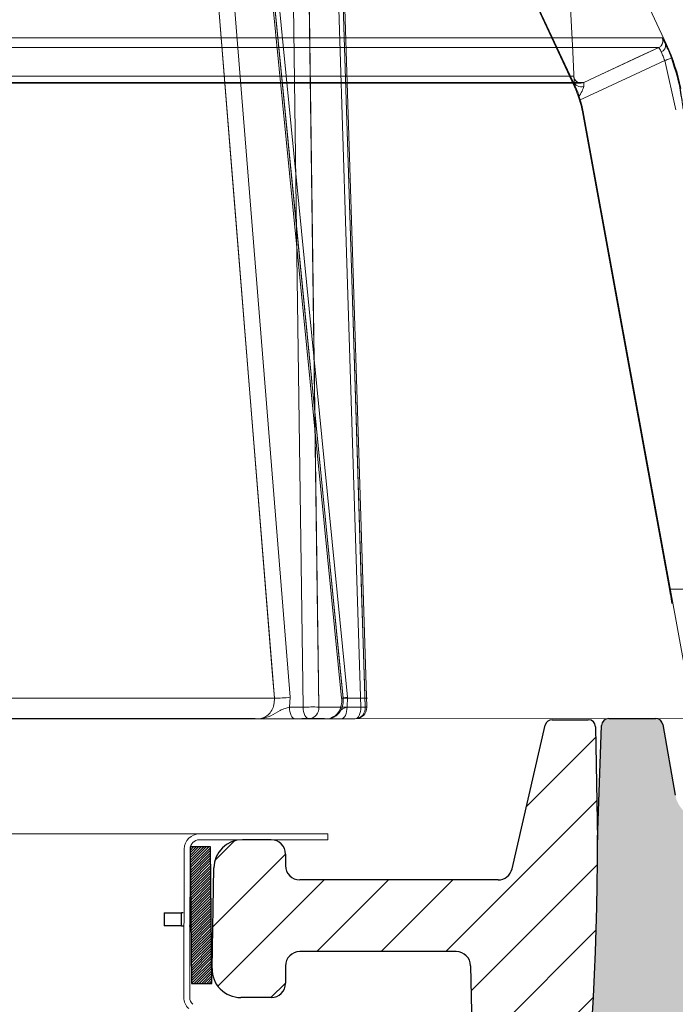
# Model space of a CAD drawing. Extents: x -1314 to -909, y 502 to 772.
# Drawn here: x -1055 to -1052, y 677 to 682 of the extents above; entities that cross this region are included whole.
import ezdxf

# ---------------------------------------------------------------- set-up
doc = ezdxf.new("R2010")
doc.units = 0
doc.header["$LTSCALE"] = 2
doc.header["$MEASUREMENT"] = 0
doc.linetypes.add('DASHED', pattern=[0.75, 0.5, -0.25])
doc.layers.get('0').update_dxf_attribs({"linetype": 'CONTINUOUS'})
for name, color, linetype in [('Hatch', 8, 'CONTINUOUS'), ('SunCurve', 203, 'CONTINUOUS'), ('VELUX-Text2', 5, 'CONTINUOUS')]:
    doc.layers.add(name, color=color, linetype=linetype)

msp = doc.modelspace()

# ---------------------------------------------------------------- hatches: boundary and pattern name
at = {"linetype": 'Continuous', "lineweight": 0}
h = msp.add_hatch(dxfattribs=at)
h.set_pattern_fill('ANSI31', color=1, scale=0.78740157480315, style=0)
h.set_pattern_definition([(45, (-1231.305711166633, 501.3122183394797), (-1.76776695296637, 1.76776695296637), [])])
h.paths.add_polyline_path([(-1054.373343028201, 677.4865107537042), (-1054.373343028201, 677.5573768954365), (-1054.278854839225, 677.5573768954365), (-1054.278854839225, 677.4865107537042)], flags=0)
at = {"layer": 'Hatch', "linetype": 'Continuous'}
h = msp.add_hatch(dxfattribs=at)
h.set_pattern_fill('DOTS', color=256, scale=0.62992125984252, style=0)
h.set_pattern_definition([(0, (-871.1110809598101, 557.334100868463), (0.01968503937007875, 0.0393700787401575), [0, -0.0393700787401575])])
edge = h.paths.add_edge_path()
edge.add_arc((-1050.946031701773, 677.992695964229), 0.07999999999999688, 5.482544216327435, 90.02938344214877)
edge.add_line((-1050.946072728796, 678.0726959537091), (-1051.412854442927, 678.0726959642292))
edge.add_arc((-1051.412854442927, 678.2301762791898), 0.1574803149606412, 190.2087795832912, 270, ccw=False)
edge.add_line((-1051.567841602179, 678.202265169091), (-1051.636355896708, 678.5908230212066))
edge.add_arc((-1051.675748201978, 678.5838770665913), 0.0400000000000048, 10.00004001098525, 90.10474278460482)
edge.add_line((-1051.675821326196, 678.6238769997518), (-1051.933573209259, 678.6238769997518))
edge.add_arc((-1051.933500085041, 678.5838770665913), 0.03999999999999403, 90.10474278460488, 178.0186777970048)
edge.add_line((-1051.973476171072, 678.5852600147667), (-1051.995353530774, 677.9588077112788))
edge.add_arc((-1051.936334391268, 677.956746607928), 0.05905511811022292, 177.9998937449099, 180.0799762413178)
edge.add_arc((-1067.561994114304, 677.9349355374383), 15.5666198274047, -14.406510752084273, 0.07997623754988581, ccw=False)
edge.add_arc((-1052.446111553521, 674.0520660429694), 0.04000000000000948, 165.6773743261033, 270.1438958551576)
edge.add_line((-1052.446011095369, 674.0120661691175), (-1052.299621069269, 674.0120661691175))
edge.add_spline(control_points=[(-1052.29962106927, 674.0120661691175), (-1052.295665821268, 674.0124132775514), (-1052.287284438164, 674.0131488189805), (-1052.275756856787, 674.0192804348729), (-1052.266193001495, 674.0288817369793), (-1052.263093988779, 674.0372294498289), (-1052.2615444958, 674.0414032702128)], knot_values=[0, 0, 0, 0, 0.2295110711289967, 0.4863462954119808, 0.7431753654314226, 1, 1, 1, 1], degree=3, periodic=0)
edge.add_arc((-1064.302845312255, 677.5252324265133), 12.53515021619845, 343.8636105571762, 356.5386714471513)
edge.add_arc((-1051.791978280599, 676.7685105192674), 0.001418851255882002, 347.94436733693686, 356.5336191545829, ccw=False)
edge.add_spline(control_points=[(-1051.790329885978, 676.7681456373194), (-1051.789522547127, 676.7725188432968), (-1051.78790788129, 676.7812651909873), (-1051.780151020779, 676.7924449470894), (-1051.769442579721, 676.8004860130521), (-1051.759093895757, 676.8038580541767), (-1051.752890396385, 676.8041168440942), (-1051.751094072567, 676.8041917809106)], knot_values=[0, 0, 0, 0, 0.226856418517262, 0.4537095033315797, 0.680598382614129, 0.9075120833836363, 1, 1, 1, 1], degree=3, periodic=0)
edge.add_line((-1051.751094072566, 676.8041917809109), (-1051.297097053843, 676.8041917809109))
edge.add_arc((-1051.297097053843, 676.7451366628005), 0.05905511811023741, 4.999936984318879, 90, ccw=False)
edge.add_line((-1051.238266652626, 676.7502835907791), (-1051.128276823663, 675.493082215465))
edge.add_arc((-1050.761959525416, 675.525130420344), 0.3677165354330906, 184.9999369843265, 236.0000635656824)
edge.add_line((-1050.967583664308, 675.2202793682944), (-1050.635546212804, 674.9963177856254))
edge.add_line((-1050.635546212804, 674.9963177856254), (-1050.581466760865, 674.9963177856254))
edge.add_line((-1050.581466760865, 674.9963177856254), (-1050.866397673564, 678.0003393634112))
h = msp.add_hatch(dxfattribs=at)
h.set_pattern_fill('ANSI31', color=256, scale=2.000000000000001, style=0)
h.set_pattern_definition([(45, (-879.2045953720428, 552.5688878233217), (-0.1767766952966369, 0.176776695296637), [])])
edge = h.paths.add_edge_path(flags=0)
edge.add_arc((-1052.541071734116, 677.8164320135467), 0.07874015748031464, 270, 346.9490814777179, ccw=False)
edge.add_line((-1052.541071734116, 677.7376918560664), (-1053.629248085632, 677.7376918560664))
edge.add_arc((-1053.629248085632, 677.8164320135467), 0.07874015748031504, 180, 270, ccw=False)
edge.add_line((-1053.707988243112, 677.8164320135467), (-1053.707988243112, 677.8794241395309))
edge.add_arc((-1053.786728400593, 677.8794241395309), 0.07874015748031504, 0, 90)
edge.add_line((-1053.786728400593, 677.9581642970112), (-1053.944232700568, 677.9581642970112))
edge.add_arc((-1053.944232700568, 677.8006839820506), 0.1574803149606298, 90, 178.9999999999592)
edge.add_line((-1054.101689030514, 677.8034323925134), (-1054.111309932443, 677.2522512901511))
edge.add_arc((-1053.953853602497, 677.2495028796885), 0.1574803149606298, 178.9999999999918, 270.0000000000008)
edge.add_line((-1053.953853602497, 677.0920225647277), (-1053.786728400592, 677.0920225647277))
edge.add_arc((-1053.786728400593, 677.1707627222082), 0.07874015748031504, 270.0000000000008, 360.0000000000008)
edge.add_line((-1053.707988243112, 677.1707627222082), (-1053.707988243112, 677.2652509111846))
edge.add_arc((-1053.629248085632, 677.2652509111846), 0.07874015748031506, 89.9999999999992, 180, ccw=False)
edge.add_line((-1053.629248085632, 677.3439910686649), (-1052.770511886407, 677.3439910686649))
edge.add_arc((-1052.770511886408, 677.2652509111846), 0.078740157480315, 1.0103703305234149, 89.9999999999992, ccw=False)
edge.add_line((-1052.69178397145, 677.2666393659086), (-1052.636029471915, 674.1052575640193))
edge.add_arc((-1052.556041910319, 674.1066682340191), 0.07999999999999909, 181.0103703306171, 345.7713932966218)
edge.add_arc((-1067.743421313978, 677.9577353343078), 15.748031496063, 345.7713932966232, 358.0000000000011)
edge.add_line((-1052.004983093205, 677.4081369610402), (-1051.995389817915, 677.957735334308))
edge.add_line((-1051.995389817915, 677.957735334308), (-1052.006225941505, 678.5785364389973))
edge.add_arc((-1052.045590023992, 678.5778493363813), 0.0393700787401575, 1.000000000171764, 90)
edge.add_line((-1052.045590023992, 678.6172194151214), (-1052.243329868831, 678.6172194151214))
edge.add_arc((-1052.243329868831, 678.5778493363813), 0.0393700787401575, 90, 166.9490814777216)
edge.add_line((-1052.281683009263, 678.586739764887), (-1052.464365453252, 677.7986511565351))
h = msp.add_hatch(dxfattribs=at)
h.set_pattern_fill('ANSI31', color=256, scale=0.078740157480315, style=0)
h.set_pattern_definition([(45, (-847.4170258691654, 552.5688878233217), (-0.006959712413253424, 0.006959712413253424), [])])
h.paths.add_polyline_path([(-1054.119661303339, 677.9187942382615), (-1054.111787154302, 677.1699877152049), (-1054.223736728988, 677.1699878109793), (-1054.231610744737, 677.9187942182713)])

# ---------------------------------------------------------------- linework, layer by layer
at = {"color": 1, "linetype": 'Continuous', "lineweight": 30}
for p, q in [((-1051.933500712056, 678.6238769997518), (-1051.675748169636, 678.6238769997518)), ((-1052.464364552805, 677.7986512794965), (-1052.281683356487, 678.5867396687655)), ((-1052.24332987955, 678.6172192899957), (-1052.045590297188, 678.6172192899957)), ((-1052.006225418601, 678.5785364035304), (-1051.995390983761, 677.9577352550781)), ((-1051.995390983761, 677.9577352550781), (-1051.973475716928, 678.5852730190417)), ((-1051.636355131374, 678.5908231149266), (-1051.568040857268, 678.2033951962359)), ((-1054.231610590761, 677.9187942382615), (-1054.223736441724, 677.1699877152049)), ((-1054.119661303339, 677.9187942382615), (-1054.231610590761, 677.9187942382615)), ((-1054.111787154302, 677.1699877152049), (-1054.119661303339, 677.9187942382615)), ((-1053.786728796741, 677.9581643967873), (-1053.94423289724, 677.9581643967873)), ((-1053.707987306369, 677.8794240797355), (-1053.707987306369, 677.8164320607581)), ((-1054.111310113816, 677.2522512182233), (-1054.101688891628, 677.8034322642662)), ((-1052.54107150668, 677.7376917437063), (-1053.629248162637, 677.7376917437063)), ((-1054.373342926791, 677.5573768400528), (-1054.278854898325, 677.5573768400528)), ((-1054.373342926791, 677.5573768400528), (-1054.373342926791, 677.486510672038)), ((-1054.278854898325, 677.486510672038), (-1054.278854898325, 677.5573768400528)), ((-1054.269718257205, 677.5573768400528), (-1054.278854898325, 677.5573768400528)), ((-1054.230128687881, 677.5573768400528), (-1054.235609851228, 677.5573768400528)), ((-1054.278854898325, 677.486510672038), (-1054.373342926791, 677.486510672038)), ((-1054.278854898325, 677.486510672038), (-1054.270480915062, 677.486510672038)), ((-1054.236393628841, 677.486510672038), (-1054.22938656312, 677.486510672038)), ((-1052.770511842832, 677.3439910384371), (-1053.629248162637, 677.3439910384371)), ((-1053.707987306369, 677.2652510147151), (-1053.707987306369, 677.1707626929191)), ((-1052.691784432298, 677.2666393453438), (-1052.636030623037, 674.1052576792277)), ((-1054.223736441724, 677.1699877152049), (-1054.111787154302, 677.1699877152049)), ((-1053.786728796741, 677.092022669197), (-1053.953854119428, 677.092022669197))]:
    msp.add_line(p, q, dxfattribs=at)
at = {"color": 7, "linetype": 'Continuous', "lineweight": 15}
for p, q in [((-1054.179863621467, 677.9904476272972), (-1075.743421737817, 677.9904475189063)), ((-1053.475705189712, 677.990447410518), (-1054.179863621467, 677.9904474697906)), ((-1053.475705189712, 677.990447410518), (-1053.475705189712, 677.9581641034573)), ((-1053.475705189712, 677.9581641034573), (-1054.179863621467, 677.9581641627302)), ((-1054.263327771029, 677.9072050654739), (-1054.265493719341, 677.092458850825)), ((-1054.231044463968, 677.9071188264701), (-1054.232438954525, 677.3826190722026)), ((-1054.232438954525, 677.3826190722026), (-1054.23321041228, 677.0923726118214))]:
    msp.add_line(p, q, dxfattribs=at)
at = {"color": 1, "linetype": 'Continuous', "lineweight": 30}
for centre, radius, start, end in [((-1051.933500085041, 678.5838770665913), 0.0400000000000075, 90, 178.0000000000486), ((-1051.675748201978, 678.5838770665913), 0.0400000000000075, 10.00000000009181, 90), ((-1052.243329868831, 678.5778493363813), 0.03937007874016676, 90, 166.949081477706), ((-1052.045590023992, 678.5778493363813), 0.03937007874014407, 1.000000000171094, 90), ((-1053.944232700568, 677.8006839820506), 0.1574803149606385, 90, 178.9999999999917), ((-1053.786728400593, 677.8794241395309), 0.07874015748031052, 0, 90), ((-1067.561994114304, 677.9349355374383), 15.56661982740468, 345.5934892478894, 0.08391854334280584), ((-1053.629248085632, 677.8164320135467), 0.07874015748031052, 180, 270), ((-1052.541071734116, 677.8164320135467), 0.07874015748033351, 270, 346.949081477706), ((-1053.629248085632, 677.2652509111846), 0.07874015748031052, 90, 180), ((-1052.770511886408, 677.2652509111846), 0.07874015748031052, 1.010370330504867, 90), ((-1053.953853602497, 677.2495028796885), 0.157480314960621, 178.9999999999917, 270), ((-1053.786728400593, 677.1707627222082), 0.07874015748031052, 270, 0)]:
    msp.add_arc(centre, radius, start, end, dxfattribs=at)
at = {"color": 7, "linetype": 'Continuous', "lineweight": 15}
for centre, radius, start, end in [((-1054.179863621467, 677.9069830603681), 0.08346456692913468, 90, 179.8476951221467), ((-1054.179863621467, 677.9069830603681), 0.05118110236220412, 90, 179.8476951219774), ((-1054.182029402654, 677.0922368043551), 0.0834645669291347, 179.8476951219774, 226.6806111930344), ((-1054.182029402654, 677.0922368043551), 0.05118110236220412, 179.8476951219774, 226.6806111930344)]:
    msp.add_arc(centre, radius, start, end, dxfattribs=at)
at = {"layer": 'SunCurve', "lineweight": 0}
for p, q in [((-1051.616750748864, 682.3234204823988), (-1059.230599966362, 698.6513743138161)), ((-1052.118542072128, 682.0953095175561), (-1059.730139688969, 698.4184351380826)), ((-1053.683139357767, 678.7402673152898), (-1054.129851530642, 684.2904594123305)), ((-1053.949664812175, 684.2851741933858), (-1053.400323531546, 678.7350730286281)), ((-1053.367819053707, 678.7402673152898), (-1053.916429356114, 684.2904594123305)), ((-1053.916429356114, 684.2904594123305), (-1053.367819053707, 678.7402673152898)), ((-1052.123265857558, 682.0953095175561), (-1052.815836630255, 683.5802278303196)), ((-1051.639682110626, 682.3591017235393), (-1056.924802496464, 682.3591017235393)), ((-1056.924802496464, 682.3591017235393), (-1051.639682110626, 682.3591017235393)), ((-1051.65872039736, 682.3067816346121), (-1056.939666111425, 682.3067816346121)), ((-1056.939666111425, 682.3067816346121), (-1051.65872039736, 682.3067816346121)), ((-1051.621195284187, 682.3234204823988), (-1051.616750748864, 682.3234204823988)), ((-1051.564695243547, 681.9648744910193), (-1051.626163120131, 682.2350876894933)), ((-1051.626163120131, 682.2350876894933), (-1051.564695243547, 681.9648744910193)), ((-1052.125748602211, 682.1487595134305), (-1057.298276048732, 682.1487595134305)), ((-1057.298276048732, 682.1487595134305), (-1052.125748602211, 682.1487595134305)), ((-1057.267578483353, 682.1114497044365), (-1052.086442389613, 682.1114497044365)), ((-1057.254587486759, 682.115138621822), (-1052.069809408425, 682.115138621822)), ((-1052.069809408425, 682.115138621822), (-1057.254587486759, 682.115138621822)), ((-1052.121036549978, 682.0904707467872), (-1052.123265857558, 682.0953095175561)), ((-1052.123265857558, 682.0953095175561), (-1052.118542072128, 682.0953095175561)), ((-1052.122472693388, 682.1178800834856), (-1052.121036549978, 682.0904707467872)), ((-1052.093433028856, 682.0172538325954), (-1052.099076696993, 682.0347709102365)), ((-1052.077848995551, 681.9527511644022), (-1052.073134596679, 681.9527511644022)), ((-1051.472054607073, 678.6566764942714), (-1052.073134596679, 681.9527511644022)), ((-1051.600019208815, 679.3330308143021), (-1051.334403077235, 679.3330308143021)), ((-1075.369353196774, 678.7348653510272), (-1053.768898473736, 678.7348653510272)), ((-1053.768898473736, 678.7348653510272), (-1075.369353196774, 678.7348653510272)), ((-1053.686510305491, 678.6860294351837), (-1053.683139357767, 678.7402673152898)), ((-1053.391522459883, 678.7348653510272), (-1053.256934467988, 678.7348653510272)), ((-1053.370273638685, 678.6860294351837), (-1053.367819053707, 678.7402673152898)), ((-1053.367819053707, 678.7402673152898), (-1053.370273638685, 678.6860294351837)), ((-1053.611109256531, 678.6860294351837), (-1053.686510305491, 678.6860294351837)), ((-1053.270279807155, 678.6865797221602), (-1053.524923052161, 678.6865797221602)), ((-1053.294107585228, 678.6860294351837), (-1053.370273638685, 678.6860294351837)), ((-1075.366680960977, 678.6219380155734), (-1053.858454452511, 678.6219380155734)), ((-1053.87460519927, 678.6243691341555), (-1075.342073071916, 678.6243691341555)), ((-1053.493791358464, 678.6243691341555), (-1053.617604754828, 678.6243691341555)), ((-1053.451922615469, 678.6306135420197), (-1053.464506470099, 678.6246249178674)), ((-1053.334165939985, 678.6219380155734), (-1051.032411555395, 678.6243696589225))]:
    msp.add_line(p, q, dxfattribs=at)
at = {"layer": 'SunCurve', "lineweight": 15}
for p, q in [((-1054.129851530642, 684.2904594123305), (-1053.683139357767, 678.7402673152898)), ((-1053.26218624732, 678.686904731739), (-1053.426422856711, 683.9152522800886)), ((-1053.683139357767, 678.7402673152898), (-1053.686510305491, 678.6860294351837)), ((-1053.686510305491, 678.6860294351837), (-1053.611109256531, 678.6860294351837)), ((-1053.524923052161, 678.6865797221602), (-1053.270279807155, 678.6865797221602)), ((-1053.57914333247, 678.6219380155734), (-1053.654544381431, 678.6219380155734)), ((-1053.325123120267, 678.6219380155734), (-1053.57914333247, 678.6219380155734))]:
    msp.add_line(p, q, dxfattribs=at)
at = {"layer": 'SunCurve', "lineweight": 15, "flags": 128}
for points in [[(-1053.768898473736, 678.7348653510272), (-1053.778983157237, 678.8601594769522), (-1053.819319544601, 679.3613348073319), (-1053.980689733772, 681.3660349555313), (-1054.21573032523, 684.2850574480677)], [(-1053.596504945241, 683.91492609719), (-1053.594777818527, 683.7890042451833), (-1053.587870484987, 683.2853174238165), (-1053.560265790546, 681.2705695516892), (-1053.524923052161, 678.6865797221602)], [(-1053.270279807155, 678.6865797221602), (-1053.27423389481, 678.812501574167), (-1053.290045552153, 679.3161889821937), (-1053.353322687836, 681.3309380276406), (-1053.434539882942, 683.91492609719)], [(-1053.611109256531, 678.6860294351837), (-1053.646884949914, 681.2974596943853), (-1053.682806134949, 683.9143763968735)], [(-1053.654544381431, 678.6219380155734), (-1053.660849801924, 678.6231758679402), (-1053.666907651943, 678.6268389722906), (-1053.672479747574, 678.6327853569306), (-1053.677347851337, 678.6407791845853), (-1053.681319538789, 678.6505071788732), (-1053.684238758399, 678.6615880108667), (-1053.685992871469, 678.6735863789271), (-1053.686510305491, 678.6860294351837)], [(-1053.57914333247, 678.6219380155734), (-1053.585448752963, 678.6231758679402), (-1053.591506602982, 678.6268389722906), (-1053.597078698613, 678.6327853569306), (-1053.601946802376, 678.6407791845853), (-1053.605918489828, 678.6505071788732), (-1053.608837709439, 678.6615880108667), (-1053.610591822508, 678.6735863789271), (-1053.611109256531, 678.6860294351837)]]:
    msp.add_lwpolyline(points, dxfattribs=at)
at = {"layer": 'SunCurve', "lineweight": 0, "flags": 128}
for points in [[(-1054.21573032523, 684.2850574480677), (-1054.20563977513, 684.1597644954626), (-1054.165279921371, 683.6585915117224), (-1054.003863972728, 681.6538972301217), (-1053.768898473736, 678.7348653510272)], [(-1053.391522459883, 678.7348653510272), (-1053.403900983552, 678.8601594769522), (-1053.453418598187, 679.3613348073319), (-1053.651510176483, 681.3660349555313), (-1053.940018950271, 684.2850574480677)], [(-1053.940018950271, 684.2850574480677), (-1053.927633386684, 684.1597644954626), (-1053.878093478973, 683.6585915117224), (-1053.679957314526, 681.6538972301217), (-1053.391522459883, 678.7348653510272)], [(-1053.524923052161, 678.6865797221602), (-1053.526643138958, 678.812501574167), (-1053.533528179421, 679.3161889821937), (-1053.56109180767, 681.3309380276406), (-1053.596504945241, 683.91492609719)], [(-1053.434539882942, 683.91492609719), (-1053.430581102007, 683.7890042451833), (-1053.41474480495, 683.2853174238165), (-1053.351426603074, 681.2705695516892), (-1053.270279807155, 678.6865797221602)], [(-1053.682806134949, 683.9143763968735), (-1053.646884949914, 681.2974596943853), (-1053.611109256531, 678.6860294351837)], [(-1053.458257368956, 683.9143763968735), (-1053.376061625155, 681.2974596943853), (-1053.294107585228, 678.6860294351837)], [(-1053.294107585228, 678.6860294351837), (-1053.376061625155, 681.2974596943853), (-1053.458257368956, 683.9143763968735)], [(-1052.198060300193, 683.5598789453917), (-1052.131103633682, 682.2825385013376), (-1052.122472693388, 682.1178800834856)], [(-1052.069809408425, 682.115138621822), (-1051.979991779339, 682.1570102981167), (-1051.65872039736, 682.3067816346121)], [(-1051.65872039736, 682.3067816346121), (-1051.765762360802, 682.2568803444093), (-1052.069809408425, 682.115138621822)], [(-1051.589323225709, 682.2489569159414), (-1051.590135162996, 682.2486512661391), (-1051.592301111308, 682.2478352222328), (-1051.59574363154, 682.2465398771966), (-1051.600328965236, 682.2448133371419), (-1051.60588580771, 682.2427213079758), (-1051.61220530804, 682.2403424021237), (-1051.619050455631, 682.2377652052293), (-1051.626163120131, 682.2350876894933)], [(-1051.626163120131, 682.2350876894933), (-1051.619050455631, 682.2377652052293), (-1051.61220530804, 682.2403424021237), (-1051.60588580771, 682.2427213079758), (-1051.600328965236, 682.2448133371419), (-1051.59574363154, 682.2465398771966), (-1051.592301111308, 682.2478352222328), (-1051.590135162996, 682.2486512661391), (-1051.589323225709, 682.2489569159414)], [(-1051.626163120131, 682.2350876894933), (-1051.838233630275, 682.1362231782513), (-1052.093433028856, 682.0172538325954)], [(-1052.093433028856, 682.0172538325954), (-1051.838233630275, 682.1362231782513), (-1051.626163120131, 682.2350876894933)], [(-1052.122472693388, 682.1178800834856), (-1052.121179694991, 682.1112924795863), (-1052.117821653783, 682.105175376918), (-1052.112576914371, 682.0998608249789), (-1052.10573411342, 682.095638633754), (-1052.097664019979, 682.0927376006003), (-1052.088805455648, 682.0913155370282), (-1052.079641828173, 682.0914498821429), (-1052.070665931864, 682.0931330093659)], [(-1052.070665931864, 682.0931330093659), (-1052.079641828173, 682.0914498821429), (-1052.088805455648, 682.0913155370282), (-1052.097664019979, 682.0927376006003), (-1052.10573411342, 682.095638633754), (-1052.112576914371, 682.0998608249789), (-1052.117821653783, 682.105175376918), (-1052.121179694991, 682.1112924795863), (-1052.122472693388, 682.1178800834856)], [(-1051.600019208815, 679.3330308143021), (-1051.885424551788, 680.8977735915934), (-1052.077848995551, 681.9527511644022)], [(-1053.367819053707, 678.7402673152898), (-1053.377805178346, 678.7390282896032), (-1053.38623078768, 678.7378772629), (-1053.392776738727, 678.7368599946516), (-1053.397191941055, 678.736012857771), (-1053.399309783257, 678.735371051852), (-1053.399049306265, 678.7349556966502), (-1053.396419896641, 678.7347855652821), (-1053.391522459883, 678.7348653510272)], [(-1053.391522459883, 678.7348653510272), (-1053.396419896641, 678.7347855652821), (-1053.399049306265, 678.7349556966502), (-1053.399309783257, 678.735371051852), (-1053.397191941055, 678.736012857771), (-1053.392776738727, 678.7368599946516), (-1053.38623078768, 678.7378772629), (-1053.377805178346, 678.7390282896032), (-1053.367819053707, 678.7402673152898)], [(-1053.686510305491, 678.6860294351837), (-1053.685992871469, 678.6735863789271), (-1053.684238758399, 678.6615880108667), (-1053.681319538789, 678.6505071788732), (-1053.677347851337, 678.6407791845853), (-1053.672479747574, 678.6327853569306), (-1053.666907651943, 678.6268389722906), (-1053.660849801924, 678.6231758679402), (-1053.654544381431, 678.6219380155734)], [(-1053.611109256531, 678.6860294351837), (-1053.610591822508, 678.6735863789271), (-1053.608837709439, 678.6615880108667), (-1053.605918489828, 678.6505071788732), (-1053.601946802376, 678.6407791845853), (-1053.597078698613, 678.6327853569306), (-1053.591506602982, 678.6268389722906), (-1053.585448752963, 678.6231758679402), (-1053.57914333247, 678.6219380155734)], [(-1053.370273638685, 678.6860294351837), (-1053.37077581955, 678.6735863789271), (-1053.37247713323, 678.6615880108667), (-1053.375309527176, 678.6505071788732), (-1053.37916270933, 678.6407791845853), (-1053.383885321441, 678.6327853569306), (-1053.389291978983, 678.6268389722906), (-1053.395169137756, 678.6231758679402), (-1053.401286827084, 678.6219380155734)], [(-1053.401286827084, 678.6219380155734), (-1053.395169137756, 678.6231758679402), (-1053.389291978983, 678.6268389722906), (-1053.383885321441, 678.6327853569306), (-1053.37916270933, 678.6407791845853), (-1053.375309527176, 678.6505071788732), (-1053.37247713323, 678.6615880108667), (-1053.37077581955, 678.6735863789271), (-1053.370273638685, 678.6860294351837)], [(-1053.294107585228, 678.6860294351837), (-1053.294609766093, 678.6735863789271), (-1053.296311079773, 678.6615880108667), (-1053.299145820359, 678.6505071788732), (-1053.302999002514, 678.6407791845853), (-1053.307720441305, 678.6327853569306), (-1053.313127098846, 678.6268389722906), (-1053.319005430939, 678.6231758679402), (-1053.325123120267, 678.6219380155734)], [(-1053.325123120267, 678.6219380155734), (-1053.319005430939, 678.6231758679402), (-1053.313127098846, 678.6268389722906), (-1053.307720441305, 678.6327853569306), (-1053.302999002514, 678.6407791845853), (-1053.299145820359, 678.6505071788732), (-1053.296311079773, 678.6615880108667), (-1053.294609766093, 678.6735863789271), (-1053.294107585228, 678.6860294351837)], [(-1053.270279807155, 678.6865797221602), (-1053.265304931292, 678.686761586726), (-1053.262622722277, 678.6868730521049), (-1053.262338778891, 678.6869105983379), (-1053.264460141051, 678.6868718787852), (-1053.268911716293, 678.6867592400864), (-1053.275515160009, 678.6865762022009), (-1053.284024075047, 678.6863298050472), (-1053.294107585228, 678.6860294351837)]]:
    msp.add_lwpolyline(points, dxfattribs=at)
at = {"layer": 'SunCurve', "lineweight": 0}
for centre, radius, start, end in [((-1051.675374248228, 682.3424629816167), 0.03937989867179549, 317.5928028030334, 24.9937032963423), ((-1051.675364815205, 682.3424633157557), 0.0393712080034576, 318.9874297059555, 24.99906273951809), ((-1051.675285259588, 682.3423513040733), 0.03923768655521893, 294.9714843955391, 319.034615091139), ((-1051.676262585697, 682.3436872047811), 0.04086256821521143, 295.4229703995654, 317.1653650342801), ((-1051.656075277913, 682.3171707170646), 0.03543548403922663, 286.7020255713626, 10.15840830941875), ((-1052.57615177208, 681.8760440383879), 1.058582677165359, 11.18044577215541, 25.00000000002847), ((-1052.086442334398, 682.1508112750554), 0.03935978169571495, 182.9880904537168, 294.9980138941767), ((-1052.086430909862, 682.1508181118771), 0.03937154758424995, 182.9971596010181, 247.0583554518538), ((-1052.649766009734, 681.8475951951983), 0.586141732283469, 10.33500776326341, 25.00000000002847), ((-1052.086443394848, 682.1508006407549), 0.0393505921010846, 247.0651803539259, 295.0059565941783), ((-1053.769910431483, 679.43436797876), 0.6995033597226992, 270.0828887055787, 277.1257064517648), ((-1053.557431435402, 677.0285209325667), 1.65837744338523, 88.87678617861866, 91.85485511047126), ((-1053.584038896103, 678.6811046673844), 0.05936884056296308, 274.7299894662516, 5.291393432499301), ((-1053.329644530126, 678.6813600035006), 0.05959375635349066, 274.3512425041224, 5.024881598821735), ((-1053.212731673202, 676.3025656357414), 2.384852557771723, 91.18760473851222, 91.95542552001272), ((-1053.478473918375, 678.6849259599973), 0.06298794453647645, 270.0034289318535, 283.0241502454068)]:
    msp.add_arc(centre, radius, start, end, dxfattribs=at)
at = {"layer": 'SunCurve', "lineweight": 15}
for centre, radius, start, end in [((-1053.769910431483, 679.43436797876), 0.6995033597227002, 270.0828887055787, 277.1257064517648), ((-1053.557431435402, 677.0285209325667), 1.65837744338523, 88.87678617861866, 91.85485511047126), ((-1053.584038896103, 678.6811046673844), 0.05936884056296308, 274.7299894662516, 5.291393432499301), ((-1053.329644530126, 678.6813600035006), 0.05959375635349066, 274.3512425041224, 5.024881598821735), ((-1053.32512236763, 678.6849306419123), 0.06299212598425737, 270, 0), ((-1053.277462726189, 678.9665947195546), 0.2801071100340996, 271.4694238345892, 273.131635738018), ((-1053.32512236763, 678.6849306419123), 0.06299212598425942, 0, 1.796724487304003)]:
    msp.add_arc(centre, radius, start, end, dxfattribs=at)
at = {"layer": 'SunCurve', "lineweight": 0}
for points, knots in [([(-1051.621195284187, 682.3234204823988), (-1051.623237535646, 682.3276097541528), (-1051.629431297089, 682.340315021051), (-1051.637114618993, 682.3555025435802), (-1051.638826194212, 682.3579018765116), (-1051.639682110626, 682.3591017235393)], [0, 0, 0, 0, 0.1973853239738714, 0.5986322611730924, 1, 1, 1, 1]), ([(-1051.639682110626, 682.3591017235393), (-1051.638826196345, 682.3579018804425), (-1051.63711463161, 682.3555025640857), (-1051.629431353111, 682.340315135377), (-1051.623237538405, 682.3276097596655), (-1051.621195284187, 682.3234204823988)], [0, 0, 0, 0, 0.4013703412352733, 0.8026169648507993, 1, 1, 1, 1]), ([(-1051.645891318896, 682.2832301733473), (-1051.647276526573, 682.2860115519662), (-1051.65147696711, 682.2944456775475), (-1051.656767100094, 682.3044952456625), (-1051.658069284911, 682.3060194893234), (-1051.65872039736, 682.3067816346121)], [0, 0, 0, 0, 0.1974398434940124, 0.5987075702378575, 1, 1, 1, 1]), ([(-1051.65872039736, 682.3067816346121), (-1051.65806928264, 682.3060194854335), (-1051.65676708618, 682.3044952256802), (-1051.651476909996, 682.2944455637638), (-1051.647276523733, 682.2860115464865), (-1051.645891318896, 682.2832301733473)], [0, 0, 0, 0, 0.4012885239007324, 0.8025567220278125, 1, 1, 1, 1]), ([(-1051.621195284187, 682.3234204823988), (-1051.620505251234, 682.3219888046384), (-1051.615273093141, 682.3111331428119), (-1051.604239872526, 682.2870639914828), (-1051.594307607475, 682.2616903549514), (-1051.589323225709, 682.2489569159414)], [0, 0, 0, 0, 0.07035561023293747, 0.5334697049343087, 1, 1, 1, 1]), ([(-1051.626163120131, 682.2350876894933), (-1051.629114531784, 682.243384569328), (-1051.635012492368, 682.259964659123), (-1051.642055313793, 682.2754110572079), (-1051.645442218747, 682.2823147506277), (-1051.645891318896, 682.2832301733473)], [0, 0, 0, 0, 0.4649065658916967, 0.9290471553635475, 0.9999999999999999, 0.9999999999999999, 0.9999999999999999, 0.9999999999999999]), ([(-1051.645891318896, 682.2832301733473), (-1051.645442216736, 682.282314746146), (-1051.642055143342, 682.2754107064985), (-1051.635012578784, 682.2599648491963), (-1051.629114555324, 682.2433846178734), (-1051.626163120131, 682.2350876894933)], [0, 0, 0, 0, 0.07094958290263909, 0.5350930501630164, 1, 1, 1, 1]), ([(-1051.589323225709, 682.2489569159414), (-1051.580516970549, 682.2241719113182), (-1051.548290287745, 682.133470646393), (-1051.53508057783, 682.0378194438998), (-1051.525480549892, 681.968305864713)], [0, 0, 0, 0, 0.2732597460887679, 1, 1, 1, 1]), ([(-1051.525480549892, 681.968305864713), (-1051.528262347019, 681.9944611171342), (-1051.538442472567, 682.090177569932), (-1051.567908798552, 682.1821306893386), (-1051.589323225709, 682.2489569159414)], [0, 0, 0, 0, 0.273257644391475, 1, 1, 1, 1]), ([(-1052.122472693388, 682.1178800834856), (-1052.122637088801, 682.1200778338726), (-1052.123416277175, 682.130494557315), (-1052.12470053812, 682.1449932218148), (-1052.125399176942, 682.1475038292855), (-1052.125748602211, 682.1487595134305)], [0, 0, 0, 0, 0.1179007663982145, 0.5588167266346772, 1, 1, 1, 1]), ([(-1052.099076696993, 682.0347709102365), (-1052.103864703606, 682.0479923454162), (-1052.110295231987, 682.0657493831606), (-1052.118373036485, 682.0844298426965), (-1052.120561343463, 682.0893929685107), (-1052.121036549978, 682.0904707467872)], [0, 0, 0, 0, 0.6953089855464145, 0.933834166457281, 1, 1, 1, 1]), ([(-1052.070665931864, 682.0931330093659), (-1052.070682319059, 682.0929532924487), (-1052.071022378194, 682.0892238940756), (-1052.073850798624, 682.0806856859336), (-1052.083092255389, 682.0613670538113), (-1052.09244702729, 682.0458018646897), (-1052.099076696993, 682.0347709102365)], [0, 0, 0, 0, 0.0107184254475401, 0.2224235704666787, 0.4489363340757299, 1, 1, 1, 1]), ([(-1052.099076696993, 682.0347709102365), (-1052.09253079838, 682.0457627153943), (-1052.083294231378, 682.0612726630412), (-1052.073463229567, 682.0810261281664), (-1052.07159238831, 682.0891232473326), (-1052.070665931864, 682.0931330093659)], [0, 0, 0, 0, 0.5511799453856046, 0.7777405052544467, 1, 1, 1, 1]), ([(-1052.069809408425, 682.115138621822), (-1052.069641029181, 682.1142612847424), (-1052.069301792649, 682.1124936987757), (-1052.069958436686, 682.1020725686527), (-1052.070541450708, 682.0947058917048), (-1052.070665931864, 682.0931330093659)], [0, 0, 0, 0, 0.436645100413536, 0.8797163255090583, 1, 1, 1, 1]), ([(-1052.070665931864, 682.0931330093659), (-1052.070541450731, 682.0947058917305), (-1052.069958436818, 682.1020725687987), (-1052.069301793586, 682.1124936433642), (-1052.069641030149, 682.1142612697867), (-1052.069809408425, 682.115138621822)], [0, 0, 0, 0, 0.1202842835643375, 0.5633577522136657, 1, 1, 1, 1]), ([(-1052.077848995551, 681.9527511644022), (-1052.078846506582, 681.9580145598692), (-1052.082967357168, 681.9797583457729), (-1052.08892074443, 682.0010876173461), (-1052.093433028856, 682.0172538325954)], [0, 0, 0, 0, 0.2420643530186922, 1, 1, 1, 1]), ([(-1051.587323888805, 679.2542904972503), (-1051.587281938412, 679.2551358550548), (-1051.587198043729, 679.256826447673), (-1051.589111486013, 679.2700099965233), (-1051.592298836707, 679.2894692528961), (-1051.596153912364, 679.3116745243207), (-1051.598876201483, 679.3267155429265), (-1051.600019208815, 679.3330308143021)], [0, 0, 0, 0, 0.2099695359622691, 0.4199085235132721, 0.630920658226205, 0.8450346839200619, 1, 1, 1, 1]), ([(-1053.768898473736, 678.7348653510272), (-1053.769011644469, 678.7233008032821), (-1053.769237987726, 678.7001715247167), (-1053.782134380105, 678.6678274798163), (-1053.802754195121, 678.6421533335321), (-1053.829354909328, 678.6251243512964), (-1053.848881041938, 678.6229862828919), (-1053.858454452511, 678.6219380155734)], [0, 0, 0, 0, 0.201546326281702, 0.4030958431911132, 0.6046437876091553, 0.8061619564263093, 1, 1, 1, 1]), ([(-1053.391522459883, 678.7348653510272), (-1053.391309942239, 678.7233008160498), (-1053.390884903739, 678.7001715713592), (-1053.402943208825, 678.6678271970878), (-1053.422957871972, 678.6421536439558), (-1053.449229870167, 678.6251243014277), (-1053.468807133511, 678.6229862667332), (-1053.478405616201, 678.6219380155734)], [0, 0, 0, 0, 0.2015463536387217, 0.4030957525679815, 0.604646430863328, 0.8061631841330585, 1, 1, 1, 1]), ([(-1053.478405616201, 678.6219380155734), (-1053.468807089722, 678.622986304271), (-1053.44922958445, 678.6251244321955), (-1053.422958219791, 678.642153343964), (-1053.402943095606, 678.6678273326405), (-1053.390884926004, 678.7001715536709), (-1053.39130994966, 678.7233008101538), (-1053.391522459883, 678.7348653510272)], [0, 0, 0, 0, 0.1938364532644087, 0.3953559115500668, 0.5969050014866086, 0.798454023385725, 1, 1, 1, 1]), ([(-1053.39971927186, 678.7350636420698), (-1053.399542761213, 678.7340201181465), (-1053.397386698535, 678.7212735613065), (-1053.400425141677, 678.6953719844568), (-1053.41249217987, 678.6629715667572), (-1053.430885887274, 678.6393959789112), (-1053.444683127489, 678.6325732934562), (-1053.450606150677, 678.629644379882)], [0, 0, 0, 0, 0.02290498183602122, 0.2797824241063285, 0.5398497231427283, 0.8024618896929944, 1, 1, 1, 1]), ([(-1053.686510305491, 678.6860294351837), (-1053.694328092853, 678.6839596848566), (-1053.711181309586, 678.6794978148629), (-1053.74684586376, 678.6637546513442), (-1053.787687672472, 678.637227041217), (-1053.829602164391, 678.6232403827031), (-1053.853345796859, 678.6219549090184), (-1053.858258117027, 678.621938664821), (-1053.858454452511, 678.6219380155734)], [0, 0, 0, 0, 0.1396274840891066, 0.301002335110422, 0.6127683861031293, 0.9198848601746498, 0.9967979601894066, 1, 1, 1, 1]), ([(-1053.370273638685, 678.6860294351837), (-1053.377215612664, 678.6839453295769), (-1053.392180745527, 678.679452527184), (-1053.411573019975, 678.6640536455965), (-1053.427006506634, 678.6403908213557), (-1053.445600536876, 678.6330943759568), (-1053.451922615469, 678.6306135420197)], [0, 0, 0, 0, 0.1805395117814957, 0.3891973361514983, 0.7923235363734704, 1, 1, 1, 1]), ([(-1053.433776051766, 678.6392515222329), (-1053.424798727043, 678.6488723507158), (-1053.411174710988, 678.6634729500898), (-1053.392241055271, 678.679540477992), (-1053.377234723754, 678.6839731996293), (-1053.370273638685, 678.6860294351837)], [0, 0, 0, 0, 0.5087880194253951, 0.7721382884294972, 0.9999999999999999, 0.9999999999999999, 0.9999999999999999, 0.9999999999999999])]:
    msp.add_open_spline(points, degree=3, knots=knots, dxfattribs=at)
at = {"layer": 'SunCurve', "lineweight": 15}
for points, knots in [([(-1053.858454452511, 678.6219380155734), (-1053.848881024898, 678.6229862928484), (-1053.829354770372, 678.6251243911046), (-1053.802754130973, 678.6421534102941), (-1053.782134412899, 678.6678274358391), (-1053.769237994349, 678.700171467521), (-1053.769011646558, 678.7233007963304), (-1053.768898473736, 678.7348653510272)], [0, 0, 0, 0, 0.193836349438414, 0.3953545217229409, 0.59690357724587, 0.7984537006038185, 1, 1, 1, 1]), ([(-1053.858454452511, 678.6219380155734), (-1053.858258116989, 678.6219386648255), (-1053.853345758063, 678.6219549092567), (-1053.829602491787, 678.6232403521225), (-1053.787687432991, 678.6372271061981), (-1053.746845951375, 678.6637546173746), (-1053.711181273853, 678.6794978272886), (-1053.694328087135, 678.6839596873102), (-1053.686510305491, 678.6860294351837)], [0, 0, 0, 0, 0.003202041494438265, 0.08011579822869352, 0.387231505006831, 0.6989978225417697, 0.8603724424855076, 1, 1, 1, 1]), ([(-1053.654544381431, 678.6219380155734), (-1053.66885462704, 678.6219380155734), (-1053.697437020886, 678.6219380155734), (-1053.751696918358, 678.6219380155734), (-1053.802712973745, 678.6219380155734), (-1053.83832751269, 678.6219380155734), (-1053.855040176281, 678.6219380155734), (-1053.85827297655, 678.6219380155734), (-1053.858454452511, 678.6219380155734)], [0, 0, 0, 0, 0.2156658348907099, 0.4307575146442343, 0.7319277801395594, 0.9481838843007824, 0.9970912587728472, 1, 1, 1, 1])]:
    msp.add_open_spline(points, degree=3, knots=knots, dxfattribs=at)
at = {"layer": 'VELUX-Text2', "linetype": 'DASHED', "ltscale": 4}
msp.add_arc((-1075.743421737817, 661.7308216017067), 50.3445117604756, 17.93141953179805, 1.616823256950275, dxfattribs=at)

doc.saveas('drawing.dxf')
